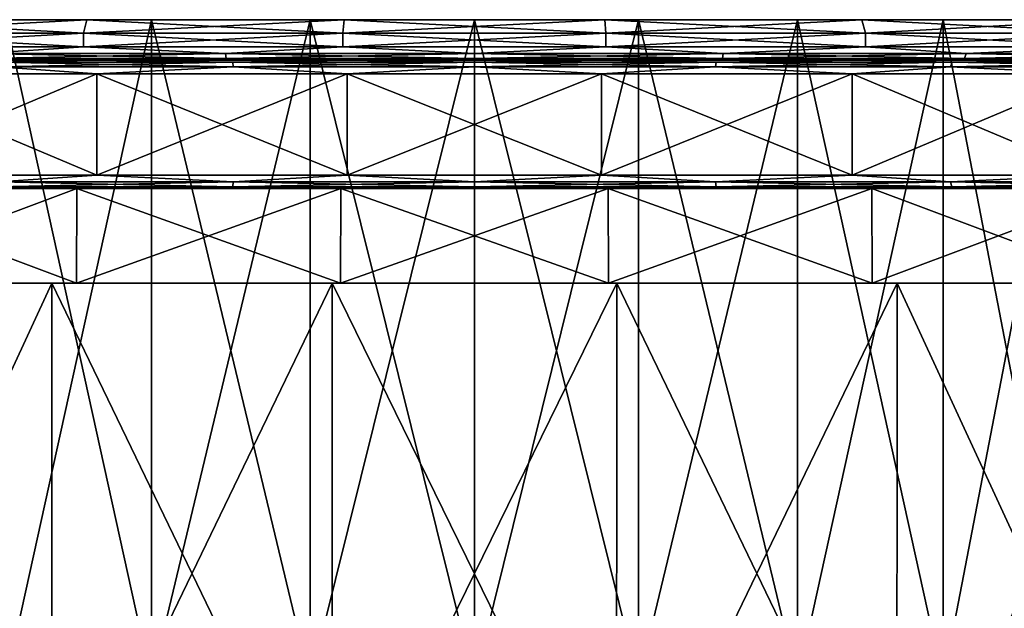
# Model space of a CAD drawing. Units: millimetres. Extents: x -1080 to 86, y -384 to 61.
# Drawn here: x -890 to -875, y 52 to 61 of the extents above; entities that cross this region are included whole.
import ezdxf

# ---------------------------------------------------------------- set-up
doc = ezdxf.new("R2010")
doc.units = ezdxf.units.MM
doc.header["$LTSCALE"] = 65.185185
for name, color, linetype in [('475', 7, 'CONTINUOUS'), ('476', 7, 'CONTINUOUS'), ('477', 7, 'CONTINUOUS'), ('479', 7, 'CONTINUOUS'), ('480', 7, 'CONTINUOUS'), ('481', 7, 'CONTINUOUS'), ('482', 7, 'CONTINUOUS'), ('483', 7, 'CONTINUOUS'), ('484', 7, 'CONTINUOUS'), ('485', 7, 'CONTINUOUS'), ('486', 7, 'CONTINUOUS'), ('487', 7, 'CONTINUOUS'), ('488', 7, 'CONTINUOUS'), ('489', 7, 'CONTINUOUS'), ('490', 7, 'CONTINUOUS'), ('491', 7, 'CONTINUOUS'), ('492', 7, 'CONTINUOUS'), ('493', 7, 'CONTINUOUS'), ('494', 7, 'CONTINUOUS'), ('495', 7, 'CONTINUOUS'), ('496', 7, 'CONTINUOUS'), ('497', 7, 'CONTINUOUS')]:
    doc.layers.add(name, color=color, linetype=linetype)

msp = doc.modelspace()

# ---------------------------------------------------------------- linework, layer by layer
at = {"layer": '475', "linetype": 'Continuous'}
for points in [[(-889.845, 51, -10.391), (-887.687, 51, -11.547), (-889.845, 60.8, -10.391), (-889.845, 51, -10.391)], [(-889.845, 60.8, -10.391), (-887.687, 51, -11.547), (-887.687, 60.8, -11.547), (-889.845, 60.8, -10.391)], [(-887.687, 51, -11.547), (-885.334, 51, -12.26), (-887.687, 60.8, -11.547), (-887.687, 51, -11.547)], [(-887.687, 60.8, -11.547), (-885.334, 51, -12.26), (-885.334, 60.8, -12.26), (-887.687, 60.8, -11.547)], [(-885.334, 51, -12.26), (-882.9, 51, -12.498), (-885.334, 60.8, -12.26), (-885.334, 51, -12.26)], [(-885.334, 60.8, -12.26), (-882.9, 51, -12.498), (-882.9, 60.8, -12.498), (-885.334, 60.8, -12.26)], [(-882.9, 51, -12.498), (-880.466, 51, -12.26), (-882.9, 60.8, -12.498), (-882.9, 51, -12.498)], [(-882.9, 60.8, -12.498), (-880.466, 51, -12.26), (-880.466, 60.8, -12.26), (-882.9, 60.8, -12.498)], [(-880.466, 51, -12.26), (-878.113, 51, -11.547), (-880.466, 60.8, -12.26), (-880.466, 51, -12.26)], [(-880.466, 60.8, -12.26), (-878.113, 51, -11.547), (-878.113, 60.8, -11.547), (-880.466, 60.8, -12.26)], [(-878.113, 51, -11.547), (-875.955, 51, -10.391), (-878.113, 60.8, -11.547), (-878.113, 51, -11.547)], [(-878.113, 60.8, -11.547), (-875.955, 51, -10.391), (-875.955, 60.8, -10.391), (-878.113, 60.8, -11.547)], [(-875.955, 51, -10.391), (-874.065, 51, -8.841), (-875.955, 60.8, -10.391), (-875.955, 51, -10.391)], [(-875.955, 60.8, -10.391), (-874.065, 51, -8.841), (-874.065, 60.8, -8.841), (-875.955, 60.8, -10.391)]]:
    msp.add_3dface(points, dxfattribs=at)
at = {"layer": '476', "linetype": 'Continuous'}
for points in [[(-889.845, 60.8, -10.391), (-887.687, 60.8, -11.547), (-903.479, 60.8, -11.137), (-889.845, 60.8, -10.391)], [(-887.687, 60.8, -11.547), (-885.334, 60.8, -12.26), (-903.479, 60.8, -11.137), (-887.687, 60.8, -11.547)], [(-885.334, 60.8, -12.26), (-882.9, 60.8, -12.498), (-903.479, 60.8, -11.137), (-885.334, 60.8, -12.26)], [(-903.479, 60.8, -11.137), (-882.9, 60.8, -12.498), (-864.434, 60.8, -14.371), (-903.479, 60.8, -11.137)], [(-887.687, 60.8, 11.547), (-889.845, 60.8, 10.391), (-903.479, 60.8, 11.137), (-887.687, 60.8, 11.547)], [(-901.366, 60.8, 14.371), (-887.687, 60.8, 11.547), (-903.479, 60.8, 11.137), (-901.366, 60.8, 14.371)], [(-901.366, 60.8, -14.371), (-903.479, 60.8, -11.137), (-864.434, 60.8, -14.371), (-901.366, 60.8, -14.371)], [(-885.334, 60.8, 12.26), (-887.687, 60.8, 11.547), (-901.366, 60.8, 14.371), (-885.334, 60.8, 12.26)], [(-882.9, 60.8, 12.498), (-885.334, 60.8, 12.26), (-901.366, 60.8, 14.371), (-882.9, 60.8, 12.498)], [(-862.321, 60.8, 11.137), (-882.9, 60.8, 12.498), (-901.366, 60.8, 14.371), (-862.321, 60.8, 11.137)], [(-898.75, 60.8, -17.214), (-901.366, 60.8, -14.371), (-867.05, 60.8, -17.214), (-898.75, 60.8, -17.214)], [(-867.05, 60.8, -17.214), (-901.366, 60.8, -14.371), (-864.434, 60.8, -14.371), (-867.05, 60.8, -17.214)], [(-864.434, 60.8, 14.371), (-862.321, 60.8, 11.137), (-901.366, 60.8, 14.371), (-864.434, 60.8, 14.371)], [(-898.75, 60.8, 17.214), (-864.434, 60.8, 14.371), (-901.366, 60.8, 14.371), (-898.75, 60.8, 17.214)], [(-895.7, 60.8, -19.589), (-898.75, 60.8, -17.214), (-870.1, 60.8, -19.589), (-895.7, 60.8, -19.589)], [(-870.1, 60.8, -19.589), (-898.75, 60.8, -17.214), (-867.05, 60.8, -17.214), (-870.1, 60.8, -19.589)], [(-867.05, 60.8, 17.214), (-864.434, 60.8, 14.371), (-898.75, 60.8, 17.214), (-867.05, 60.8, 17.214)], [(-895.7, 60.8, 19.589), (-867.05, 60.8, 17.214), (-898.75, 60.8, 17.214), (-895.7, 60.8, 19.589)], [(-892.298, 60.8, -21.43), (-895.7, 60.8, -19.589), (-873.502, 60.8, -21.43), (-892.298, 60.8, -21.43)], [(-873.502, 60.8, -21.43), (-895.7, 60.8, -19.589), (-870.1, 60.8, -19.589), (-873.502, 60.8, -21.43)], [(-870.1, 60.8, 19.589), (-867.05, 60.8, 17.214), (-895.7, 60.8, 19.589), (-870.1, 60.8, 19.589)], [(-892.298, 60.8, 21.43), (-870.1, 60.8, 19.589), (-895.7, 60.8, 19.589), (-892.298, 60.8, 21.43)], [(-888.642, 60.8, -22.684), (-892.298, 60.8, -21.43), (-877.158, 60.8, -22.684), (-888.642, 60.8, -22.684)], [(-877.158, 60.8, -22.684), (-892.298, 60.8, -21.43), (-873.502, 60.8, -21.43), (-877.158, 60.8, -22.684)], [(-873.502, 60.8, 21.43), (-870.1, 60.8, 19.589), (-892.298, 60.8, 21.43), (-873.502, 60.8, 21.43)], [(-888.642, 60.8, 22.684), (-873.502, 60.8, 21.43), (-892.298, 60.8, 21.43), (-888.642, 60.8, 22.684)], [(-884.831, 60.8, -23.319), (-888.642, 60.8, -22.684), (-880.969, 60.8, -23.319), (-884.831, 60.8, -23.319)], [(-880.969, 60.8, -23.319), (-888.642, 60.8, -22.684), (-877.158, 60.8, -22.684), (-880.969, 60.8, -23.319)], [(-877.158, 60.8, 22.684), (-873.502, 60.8, 21.43), (-888.642, 60.8, 22.684), (-877.158, 60.8, 22.684)], [(-884.831, 60.8, 23.319), (-877.158, 60.8, 22.684), (-888.642, 60.8, 22.684), (-884.831, 60.8, 23.319)], [(-880.969, 60.8, 23.319), (-877.158, 60.8, 22.684), (-884.831, 60.8, 23.319), (-880.969, 60.8, 23.319)], [(-882.9, 60.8, -12.498), (-880.466, 60.8, -12.26), (-864.434, 60.8, -14.371), (-882.9, 60.8, -12.498)], [(-880.466, 60.8, 12.26), (-882.9, 60.8, 12.498), (-862.321, 60.8, 11.137), (-880.466, 60.8, 12.26)], [(-880.466, 60.8, -12.26), (-878.113, 60.8, -11.547), (-864.434, 60.8, -14.371), (-880.466, 60.8, -12.26)], [(-878.113, 60.8, 11.547), (-880.466, 60.8, 12.26), (-862.321, 60.8, 11.137), (-878.113, 60.8, 11.547)], [(-878.113, 60.8, -11.547), (-875.955, 60.8, -10.391), (-862.321, 60.8, -11.137), (-878.113, 60.8, -11.547)], [(-864.434, 60.8, -14.371), (-878.113, 60.8, -11.547), (-862.321, 60.8, -11.137), (-864.434, 60.8, -14.371)], [(-875.955, 60.8, 10.391), (-878.113, 60.8, 11.547), (-862.321, 60.8, 11.137), (-875.955, 60.8, 10.391)], [(-875.955, 60.8, -10.391), (-874.065, 60.8, -8.841), (-862.321, 60.8, -11.137), (-875.955, 60.8, -10.391)], [(-874.065, 60.8, 8.841), (-875.955, 60.8, 10.391), (-860.769, 60.8, 7.6), (-874.065, 60.8, 8.841)], [(-860.769, 60.8, 7.6), (-875.955, 60.8, 10.391), (-862.321, 60.8, 11.137), (-860.769, 60.8, 7.6)]]:
    msp.add_3dface(points, dxfattribs=at)
at = {"layer": '477', "linetype": 'Continuous'}
for points in [[(-889.16, 48.3, -24.72), (-893.143, 48.3, -23.352), (-889.163, 56.9, -24.718), (-889.16, 48.3, -24.72)], [(-889.163, 56.9, -24.718), (-893.143, 48.3, -23.352), (-893.142, 56.9, -23.351), (-889.163, 56.9, -24.718)], [(-885.009, 56.9, -25.413), (-889.16, 48.3, -24.72), (-889.163, 56.9, -24.718), (-885.009, 56.9, -25.413)], [(-885.006, 48.3, -25.413), (-889.16, 48.3, -24.72), (-885.009, 56.9, -25.413), (-885.006, 48.3, -25.413)], [(-880.791, 56.9, -25.413), (-885.006, 48.3, -25.413), (-885.009, 56.9, -25.413), (-880.791, 56.9, -25.413)], [(-880.794, 48.3, -25.413), (-885.006, 48.3, -25.413), (-880.791, 56.9, -25.413), (-880.794, 48.3, -25.413)], [(-876.64, 48.3, -24.72), (-880.794, 48.3, -25.413), (-876.637, 56.9, -24.718), (-876.64, 48.3, -24.72)], [(-876.637, 56.9, -24.718), (-880.794, 48.3, -25.413), (-880.791, 56.9, -25.413), (-876.637, 56.9, -24.718)], [(-872.657, 48.3, -23.352), (-876.64, 48.3, -24.72), (-872.658, 56.9, -23.351), (-872.657, 48.3, -23.352)], [(-872.658, 56.9, -23.351), (-876.64, 48.3, -24.72), (-876.637, 56.9, -24.718), (-872.658, 56.9, -23.351)]]:
    msp.add_3dface(points, dxfattribs=at)
at = {"layer": '479', "linetype": 'Continuous'}
for points in [[(-887.687, 51, 11.547), (-889.845, 51, 10.391), (-887.687, 60.8, 11.547), (-887.687, 51, 11.547)], [(-889.845, 51, 10.391), (-889.845, 60.8, 10.391), (-887.687, 60.8, 11.547), (-889.845, 51, 10.391)], [(-885.334, 51, 12.26), (-887.687, 51, 11.547), (-885.334, 60.8, 12.26), (-885.334, 51, 12.26)], [(-887.687, 51, 11.547), (-887.687, 60.8, 11.547), (-885.334, 60.8, 12.26), (-887.687, 51, 11.547)], [(-882.9, 51, 12.498), (-885.334, 51, 12.26), (-882.9, 60.8, 12.498), (-882.9, 51, 12.498)], [(-885.334, 51, 12.26), (-885.334, 60.8, 12.26), (-882.9, 60.8, 12.498), (-885.334, 51, 12.26)], [(-880.466, 51, 12.26), (-882.9, 51, 12.498), (-880.466, 60.8, 12.26), (-880.466, 51, 12.26)], [(-882.9, 51, 12.498), (-882.9, 60.8, 12.498), (-880.466, 60.8, 12.26), (-882.9, 51, 12.498)], [(-878.113, 51, 11.547), (-880.466, 51, 12.26), (-878.113, 60.8, 11.547), (-878.113, 51, 11.547)], [(-880.466, 51, 12.26), (-880.466, 60.8, 12.26), (-878.113, 60.8, 11.547), (-880.466, 51, 12.26)], [(-875.955, 51, 10.391), (-878.113, 51, 11.547), (-875.955, 60.8, 10.391), (-875.955, 51, 10.391)], [(-878.113, 51, 11.547), (-878.113, 60.8, 11.547), (-875.955, 60.8, 10.391), (-878.113, 51, 11.547)], [(-874.065, 51, 8.841), (-875.955, 51, 10.391), (-874.065, 60.8, 8.841), (-874.065, 51, 8.841)], [(-875.955, 51, 10.391), (-875.955, 60.8, 10.391), (-874.065, 60.8, 8.841), (-875.955, 51, 10.391)]]:
    msp.add_3dface(points, dxfattribs=at)
at = {"layer": '480', "linetype": 'Continuous'}
for points in [[(-893.143, 48.3, 23.352), (-889.16, 48.3, 24.72), (-893.142, 56.9, 23.351), (-893.143, 48.3, 23.352)], [(-893.142, 56.9, 23.351), (-889.16, 48.3, 24.72), (-889.163, 56.9, 24.718), (-893.142, 56.9, 23.351)], [(-889.16, 48.3, 24.72), (-885.006, 48.3, 25.413), (-889.163, 56.9, 24.718), (-889.16, 48.3, 24.72)], [(-889.163, 56.9, 24.718), (-885.006, 48.3, 25.413), (-885.009, 56.9, 25.413), (-889.163, 56.9, 24.718)], [(-885.006, 48.3, 25.413), (-880.794, 48.3, 25.413), (-885.009, 56.9, 25.413), (-885.006, 48.3, 25.413)], [(-885.009, 56.9, 25.413), (-880.794, 48.3, 25.413), (-880.791, 56.9, 25.413), (-885.009, 56.9, 25.413)], [(-880.794, 48.3, 25.413), (-876.64, 48.3, 24.72), (-880.791, 56.9, 25.413), (-880.794, 48.3, 25.413)], [(-880.791, 56.9, 25.413), (-876.64, 48.3, 24.72), (-876.637, 56.9, 24.718), (-880.791, 56.9, 25.413)], [(-876.64, 48.3, 24.72), (-872.657, 48.3, 23.352), (-876.637, 56.9, 24.718), (-876.64, 48.3, 24.72)], [(-876.637, 56.9, 24.718), (-872.657, 48.3, 23.352), (-872.658, 56.9, 23.351), (-876.637, 56.9, 24.718)]]:
    msp.add_3dface(points, dxfattribs=at)
at = {"layer": '481', "linetype": 'Continuous'}
for points in [[(-888.549, 58.3, 22.295), (-892.138, 58.3, 21.062), (-892.539, 58.3, 21.979), (-888.549, 58.3, 22.295)], [(-888.789, 58.3, 23.266), (-888.549, 58.3, 22.295), (-892.539, 58.3, 21.979), (-888.789, 58.3, 23.266)], [(-888.549, 58.3, -22.295), (-884.802, 58.3, -22.921), (-892.539, 58.3, -21.979), (-888.549, 58.3, -22.295)], [(-892.539, 58.3, -21.979), (-884.802, 58.3, -22.921), (-888.789, 58.3, -23.266), (-892.539, 58.3, -21.979)], [(-892.138, 58.3, -21.062), (-888.549, 58.3, -22.295), (-892.539, 58.3, -21.979), (-892.138, 58.3, -21.062)], [(-884.802, 58.3, 22.921), (-888.549, 58.3, 22.295), (-888.789, 58.3, 23.266), (-884.802, 58.3, 22.921)], [(-880.998, 58.3, 22.921), (-884.802, 58.3, 22.921), (-888.789, 58.3, 23.266), (-880.998, 58.3, 22.921)], [(-877.011, 58.3, 23.266), (-880.998, 58.3, 22.921), (-888.789, 58.3, 23.266), (-877.011, 58.3, 23.266)], [(-888.789, 58.3, -23.266), (-884.802, 58.3, -22.921), (-877.011, 58.3, -23.266), (-888.789, 58.3, -23.266)], [(-884.881, 58.3, -23.917), (-888.789, 58.3, -23.266), (-880.919, 58.3, -23.917), (-884.881, 58.3, -23.917)], [(-880.919, 58.3, -23.917), (-888.789, 58.3, -23.266), (-877.011, 58.3, -23.266), (-880.919, 58.3, -23.917)], [(-884.881, 58.3, 23.917), (-877.011, 58.3, 23.266), (-888.789, 58.3, 23.266), (-884.881, 58.3, 23.917)], [(-880.919, 58.3, 23.917), (-877.011, 58.3, 23.266), (-884.881, 58.3, 23.917), (-880.919, 58.3, 23.917)], [(-884.802, 58.3, -22.921), (-880.998, 58.3, -22.921), (-877.011, 58.3, -23.266), (-884.802, 58.3, -22.921)], [(-877.251, 58.3, 22.295), (-880.998, 58.3, 22.921), (-873.261, 58.3, 21.979), (-877.251, 58.3, 22.295)], [(-873.261, 58.3, 21.979), (-880.998, 58.3, 22.921), (-877.011, 58.3, 23.266), (-873.261, 58.3, 21.979)], [(-880.998, 58.3, -22.921), (-877.251, 58.3, -22.295), (-877.011, 58.3, -23.266), (-880.998, 58.3, -22.921)], [(-873.662, 58.3, 21.062), (-877.251, 58.3, 22.295), (-873.261, 58.3, 21.979), (-873.662, 58.3, 21.062)], [(-877.251, 58.3, -22.295), (-873.662, 58.3, -21.062), (-873.261, 58.3, -21.979), (-877.251, 58.3, -22.295)], [(-877.011, 58.3, -23.266), (-877.251, 58.3, -22.295), (-873.261, 58.3, -21.979), (-877.011, 58.3, -23.266)]]:
    msp.add_3dface(points, dxfattribs=at)
at = {"layer": '482', "linetype": 'Continuous'}
for points in [[(-888.497, 58.5, -22.102), (-889.954, 58.4, -21.71), (-892.059, 58.5, -20.88), (-888.497, 58.5, -22.102)], [(-886.482, 58.327, -22.618), (-889.976, 58.327, -21.779), (-886.471, 58.4, -22.546), (-886.482, 58.327, -22.618)], [(-886.471, 58.4, -22.546), (-889.976, 58.327, -21.779), (-889.954, 58.4, -21.71), (-886.471, 58.4, -22.546)], [(-886.471, 58.4, -22.546), (-889.954, 58.4, -21.71), (-888.497, 58.5, -22.102), (-886.471, 58.4, -22.546)], [(-884.783, 58.5, -22.722), (-886.471, 58.4, -22.546), (-888.497, 58.5, -22.102), (-884.783, 58.5, -22.722)], [(-882.9, 58.327, -22.9), (-886.482, 58.327, -22.618), (-882.9, 58.4, -22.827), (-882.9, 58.327, -22.9)], [(-882.9, 58.4, -22.827), (-886.482, 58.327, -22.618), (-886.471, 58.4, -22.546), (-882.9, 58.4, -22.827)], [(-882.9, 58.4, -22.827), (-886.471, 58.4, -22.546), (-884.783, 58.5, -22.722), (-882.9, 58.4, -22.827)], [(-881.017, 58.5, -22.722), (-882.9, 58.4, -22.827), (-884.783, 58.5, -22.722), (-881.017, 58.5, -22.722)], [(-879.329, 58.4, -22.546), (-882.9, 58.4, -22.827), (-881.017, 58.5, -22.722), (-879.329, 58.4, -22.546)], [(-879.318, 58.327, -22.618), (-882.9, 58.327, -22.9), (-879.329, 58.4, -22.546), (-879.318, 58.327, -22.618)], [(-879.329, 58.4, -22.546), (-882.9, 58.327, -22.9), (-882.9, 58.4, -22.827), (-879.329, 58.4, -22.546)], [(-877.303, 58.5, -22.102), (-879.329, 58.4, -22.546), (-881.017, 58.5, -22.722), (-877.303, 58.5, -22.102)], [(-875.846, 58.4, -21.71), (-879.329, 58.4, -22.546), (-877.303, 58.5, -22.102), (-875.846, 58.4, -21.71)], [(-875.846, 58.4, -21.71), (-879.318, 58.327, -22.618), (-879.329, 58.4, -22.546), (-875.846, 58.4, -21.71)], [(-875.824, 58.327, -21.779), (-879.318, 58.327, -22.618), (-875.846, 58.4, -21.71), (-875.824, 58.327, -21.779)], [(-873.741, 58.5, -20.88), (-875.846, 58.4, -21.71), (-877.303, 58.5, -22.102), (-873.741, 58.5, -20.88)], [(-872.537, 58.4, -20.339), (-875.846, 58.4, -21.71), (-873.741, 58.5, -20.88), (-872.537, 58.4, -20.339)], [(-872.537, 58.4, -20.339), (-875.824, 58.327, -21.779), (-875.846, 58.4, -21.71), (-872.537, 58.4, -20.339)], [(-872.504, 58.327, -20.404), (-875.824, 58.327, -21.779), (-872.537, 58.4, -20.339), (-872.504, 58.327, -20.404)], [(-888.549, 58.3, -22.295), (-892.138, 58.3, -21.062), (-889.976, 58.327, -21.779), (-888.549, 58.3, -22.295)], [(-886.482, 58.327, -22.618), (-888.549, 58.3, -22.295), (-889.976, 58.327, -21.779), (-886.482, 58.327, -22.618)], [(-884.802, 58.3, -22.921), (-888.549, 58.3, -22.295), (-886.482, 58.327, -22.618), (-884.802, 58.3, -22.921)], [(-882.9, 58.327, -22.9), (-884.802, 58.3, -22.921), (-886.482, 58.327, -22.618), (-882.9, 58.327, -22.9)], [(-880.998, 58.3, -22.921), (-884.802, 58.3, -22.921), (-882.9, 58.327, -22.9), (-880.998, 58.3, -22.921)], [(-879.318, 58.327, -22.618), (-880.998, 58.3, -22.921), (-882.9, 58.327, -22.9), (-879.318, 58.327, -22.618)], [(-877.251, 58.3, -22.295), (-880.998, 58.3, -22.921), (-879.318, 58.327, -22.618), (-877.251, 58.3, -22.295)], [(-875.824, 58.327, -21.779), (-877.251, 58.3, -22.295), (-879.318, 58.327, -22.618), (-875.824, 58.327, -21.779)], [(-873.662, 58.3, -21.062), (-877.251, 58.3, -22.295), (-875.824, 58.327, -21.779), (-873.662, 58.3, -21.062)], [(-872.504, 58.327, -20.404), (-873.662, 58.3, -21.062), (-875.824, 58.327, -21.779), (-872.504, 58.327, -20.404)]]:
    msp.add_3dface(points, dxfattribs=at)
at = {"layer": '483', "linetype": 'Continuous'}
for points in [[(-888.497, 58.5, -22.102), (-892.059, 58.5, -20.88), (-888.497, 60, -22.102), (-888.497, 58.5, -22.102)], [(-888.497, 60, -22.102), (-892.059, 58.5, -20.88), (-892.059, 60, -20.88), (-888.497, 60, -22.102)], [(-884.783, 58.5, -22.722), (-888.497, 58.5, -22.102), (-884.783, 60, -22.722), (-884.783, 58.5, -22.722)], [(-884.783, 60, -22.722), (-888.497, 58.5, -22.102), (-888.497, 60, -22.102), (-884.783, 60, -22.722)], [(-881.017, 58.5, -22.722), (-884.783, 58.5, -22.722), (-881.017, 60, -22.722), (-881.017, 58.5, -22.722)], [(-881.017, 60, -22.722), (-884.783, 58.5, -22.722), (-884.783, 60, -22.722), (-881.017, 60, -22.722)], [(-877.303, 58.5, -22.102), (-881.017, 58.5, -22.722), (-877.303, 60, -22.102), (-877.303, 58.5, -22.102)], [(-877.303, 60, -22.102), (-881.017, 58.5, -22.722), (-881.017, 60, -22.722), (-877.303, 60, -22.102)], [(-873.741, 58.5, -20.88), (-877.303, 58.5, -22.102), (-873.741, 60, -20.88), (-873.741, 58.5, -20.88)], [(-873.741, 60, -20.88), (-877.303, 58.5, -22.102), (-877.303, 60, -22.102), (-873.741, 60, -20.88)]]:
    msp.add_3dface(points, dxfattribs=at)
at = {"layer": '484', "linetype": 'Continuous'}
for points in [[(-888.549, 60.2, -22.295), (-889.977, 60.173, -21.779), (-892.138, 60.2, -21.062), (-888.549, 60.2, -22.295)], [(-886.482, 60.173, -22.618), (-889.977, 60.173, -21.779), (-888.549, 60.2, -22.295), (-886.482, 60.173, -22.618)], [(-886.482, 60.173, -22.618), (-889.954, 60.1, -21.71), (-889.977, 60.173, -21.779), (-886.482, 60.173, -22.618)], [(-886.471, 60.1, -22.546), (-889.954, 60.1, -21.71), (-886.482, 60.173, -22.618), (-886.471, 60.1, -22.546)], [(-884.802, 60.2, -22.921), (-886.482, 60.173, -22.618), (-888.549, 60.2, -22.295), (-884.802, 60.2, -22.921)], [(-882.9, 60.173, -22.9), (-886.482, 60.173, -22.618), (-884.802, 60.2, -22.921), (-882.9, 60.173, -22.9)], [(-882.9, 60.173, -22.9), (-886.471, 60.1, -22.546), (-886.482, 60.173, -22.618), (-882.9, 60.173, -22.9)], [(-882.9, 60.1, -22.827), (-886.471, 60.1, -22.546), (-882.9, 60.173, -22.9), (-882.9, 60.1, -22.827)], [(-880.998, 60.2, -22.921), (-882.9, 60.173, -22.9), (-884.802, 60.2, -22.921), (-880.998, 60.2, -22.921)], [(-879.318, 60.173, -22.618), (-882.9, 60.173, -22.9), (-880.998, 60.2, -22.921), (-879.318, 60.173, -22.618)], [(-879.329, 60.1, -22.546), (-882.9, 60.1, -22.827), (-879.318, 60.173, -22.618), (-879.329, 60.1, -22.546)], [(-879.318, 60.173, -22.618), (-882.9, 60.1, -22.827), (-882.9, 60.173, -22.9), (-879.318, 60.173, -22.618)], [(-877.251, 60.2, -22.295), (-879.318, 60.173, -22.618), (-880.998, 60.2, -22.921), (-877.251, 60.2, -22.295)], [(-875.846, 60.1, -21.71), (-879.329, 60.1, -22.546), (-875.823, 60.173, -21.779), (-875.846, 60.1, -21.71)], [(-875.823, 60.173, -21.779), (-879.329, 60.1, -22.546), (-879.318, 60.173, -22.618), (-875.823, 60.173, -21.779)], [(-875.823, 60.173, -21.779), (-879.318, 60.173, -22.618), (-877.251, 60.2, -22.295), (-875.823, 60.173, -21.779)], [(-873.662, 60.2, -21.062), (-875.823, 60.173, -21.779), (-877.251, 60.2, -22.295), (-873.662, 60.2, -21.062)], [(-872.537, 60.1, -20.339), (-875.846, 60.1, -21.71), (-872.504, 60.173, -20.404), (-872.537, 60.1, -20.339)], [(-872.504, 60.173, -20.404), (-875.846, 60.1, -21.71), (-875.823, 60.173, -21.779), (-872.504, 60.173, -20.404)], [(-872.504, 60.173, -20.404), (-875.823, 60.173, -21.779), (-873.662, 60.2, -21.062), (-872.504, 60.173, -20.404)], [(-888.497, 60, -22.102), (-892.059, 60, -20.88), (-889.954, 60.1, -21.71), (-888.497, 60, -22.102)], [(-886.471, 60.1, -22.546), (-888.497, 60, -22.102), (-889.954, 60.1, -21.71), (-886.471, 60.1, -22.546)], [(-884.783, 60, -22.722), (-888.497, 60, -22.102), (-886.471, 60.1, -22.546), (-884.783, 60, -22.722)], [(-882.9, 60.1, -22.827), (-884.783, 60, -22.722), (-886.471, 60.1, -22.546), (-882.9, 60.1, -22.827)], [(-881.017, 60, -22.722), (-884.783, 60, -22.722), (-882.9, 60.1, -22.827), (-881.017, 60, -22.722)], [(-879.329, 60.1, -22.546), (-881.017, 60, -22.722), (-882.9, 60.1, -22.827), (-879.329, 60.1, -22.546)], [(-877.303, 60, -22.102), (-881.017, 60, -22.722), (-879.329, 60.1, -22.546), (-877.303, 60, -22.102)], [(-875.846, 60.1, -21.71), (-877.303, 60, -22.102), (-879.329, 60.1, -22.546), (-875.846, 60.1, -21.71)], [(-873.741, 60, -20.88), (-877.303, 60, -22.102), (-875.846, 60.1, -21.71), (-873.741, 60, -20.88)], [(-872.537, 60.1, -20.339), (-873.741, 60, -20.88), (-875.846, 60.1, -21.71), (-872.537, 60.1, -20.339)]]:
    msp.add_3dface(points, dxfattribs=at)
at = {"layer": '485', "linetype": 'Continuous'}
for points in [[(-888.549, 60.2, -22.295), (-892.138, 60.2, -21.062), (-892.299, 60.2, -21.428), (-888.549, 60.2, -22.295)], [(-888.647, 60.2, -22.683), (-888.549, 60.2, -22.295), (-892.299, 60.2, -21.428), (-888.647, 60.2, -22.683)], [(-892.138, 60.2, 21.062), (-888.549, 60.2, 22.295), (-892.299, 60.2, 21.428), (-892.138, 60.2, 21.062)], [(-892.299, 60.2, 21.428), (-888.549, 60.2, 22.295), (-888.647, 60.2, 22.683), (-892.299, 60.2, 21.428)], [(-884.802, 60.2, -22.921), (-888.549, 60.2, -22.295), (-888.647, 60.2, -22.683), (-884.802, 60.2, -22.921)], [(-884.835, 60.2, -23.32), (-884.802, 60.2, -22.921), (-888.647, 60.2, -22.683), (-884.835, 60.2, -23.32)], [(-888.549, 60.2, 22.295), (-884.802, 60.2, 22.921), (-888.647, 60.2, 22.683), (-888.549, 60.2, 22.295)], [(-888.647, 60.2, 22.683), (-884.802, 60.2, 22.921), (-880.965, 60.2, 23.32), (-888.647, 60.2, 22.683)], [(-884.835, 60.2, 23.32), (-888.647, 60.2, 22.683), (-880.965, 60.2, 23.32), (-884.835, 60.2, 23.32)], [(-880.998, 60.2, -22.921), (-884.802, 60.2, -22.921), (-884.835, 60.2, -23.32), (-880.998, 60.2, -22.921)], [(-877.153, 60.2, -22.683), (-880.998, 60.2, -22.921), (-884.835, 60.2, -23.32), (-877.153, 60.2, -22.683)], [(-880.965, 60.2, -23.32), (-877.153, 60.2, -22.683), (-884.835, 60.2, -23.32), (-880.965, 60.2, -23.32)], [(-884.802, 60.2, 22.921), (-880.998, 60.2, 22.921), (-880.965, 60.2, 23.32), (-884.802, 60.2, 22.921)], [(-877.251, 60.2, -22.295), (-880.998, 60.2, -22.921), (-877.153, 60.2, -22.683), (-877.251, 60.2, -22.295)], [(-880.998, 60.2, 22.921), (-877.251, 60.2, 22.295), (-877.153, 60.2, 22.683), (-880.998, 60.2, 22.921)], [(-880.965, 60.2, 23.32), (-880.998, 60.2, 22.921), (-877.153, 60.2, 22.683), (-880.965, 60.2, 23.32)], [(-873.662, 60.2, -21.062), (-877.251, 60.2, -22.295), (-873.501, 60.2, -21.428), (-873.662, 60.2, -21.062)], [(-873.501, 60.2, -21.428), (-877.251, 60.2, -22.295), (-877.153, 60.2, -22.683), (-873.501, 60.2, -21.428)], [(-877.251, 60.2, 22.295), (-873.662, 60.2, 21.062), (-873.501, 60.2, 21.428), (-877.251, 60.2, 22.295)], [(-877.153, 60.2, 22.683), (-877.251, 60.2, 22.295), (-873.501, 60.2, 21.428), (-877.153, 60.2, 22.683)]]:
    msp.add_3dface(points, dxfattribs=at)
at = {"layer": '486', "linetype": 'Continuous'}
for points in [[(-888.693, 60.4, -22.878), (-890.185, 60.3, -22.419), (-892.38, 60.4, -21.612), (-888.693, 60.4, -22.878)], [(-886.588, 60.3, -23.283), (-890.185, 60.3, -22.419), (-888.693, 60.4, -22.878), (-886.588, 60.3, -23.283)], [(-886.588, 60.3, -23.283), (-890.162, 60.227, -22.35), (-890.185, 60.3, -22.419), (-886.588, 60.3, -23.283)], [(-886.576, 60.227, -23.211), (-890.162, 60.227, -22.35), (-886.588, 60.3, -23.283), (-886.576, 60.227, -23.211)], [(-884.849, 60.4, -23.519), (-886.588, 60.3, -23.283), (-888.693, 60.4, -22.878), (-884.849, 60.4, -23.519)], [(-882.9, 60.3, -23.573), (-886.588, 60.3, -23.283), (-884.849, 60.4, -23.519), (-882.9, 60.3, -23.573)], [(-882.9, 60.3, -23.573), (-886.576, 60.227, -23.211), (-886.588, 60.3, -23.283), (-882.9, 60.3, -23.573)], [(-882.9, 60.227, -23.5), (-886.576, 60.227, -23.211), (-882.9, 60.3, -23.573), (-882.9, 60.227, -23.5)], [(-880.951, 60.4, -23.519), (-882.9, 60.3, -23.573), (-884.849, 60.4, -23.519), (-880.951, 60.4, -23.519)], [(-879.212, 60.3, -23.283), (-882.9, 60.3, -23.573), (-880.951, 60.4, -23.519), (-879.212, 60.3, -23.283)], [(-879.224, 60.227, -23.211), (-882.9, 60.227, -23.5), (-879.212, 60.3, -23.283), (-879.224, 60.227, -23.211)], [(-879.212, 60.3, -23.283), (-882.9, 60.227, -23.5), (-882.9, 60.3, -23.573), (-879.212, 60.3, -23.283)], [(-877.107, 60.4, -22.878), (-879.212, 60.3, -23.283), (-880.951, 60.4, -23.519), (-877.107, 60.4, -22.878)], [(-875.638, 60.227, -22.35), (-879.224, 60.227, -23.211), (-875.615, 60.3, -22.419), (-875.638, 60.227, -22.35)], [(-875.615, 60.3, -22.419), (-879.224, 60.227, -23.211), (-879.212, 60.3, -23.283), (-875.615, 60.3, -22.419)], [(-875.615, 60.3, -22.419), (-879.212, 60.3, -23.283), (-877.107, 60.4, -22.878), (-875.615, 60.3, -22.419)], [(-873.42, 60.4, -21.612), (-875.615, 60.3, -22.419), (-877.107, 60.4, -22.878), (-873.42, 60.4, -21.612)], [(-872.231, 60.227, -20.939), (-875.638, 60.227, -22.35), (-872.198, 60.3, -21.004), (-872.231, 60.227, -20.939)], [(-872.198, 60.3, -21.004), (-875.638, 60.227, -22.35), (-875.615, 60.3, -22.419), (-872.198, 60.3, -21.004)], [(-872.198, 60.3, -21.004), (-875.615, 60.3, -22.419), (-873.42, 60.4, -21.612), (-872.198, 60.3, -21.004)], [(-888.647, 60.2, -22.683), (-892.299, 60.2, -21.428), (-890.162, 60.227, -22.35), (-888.647, 60.2, -22.683)], [(-886.576, 60.227, -23.211), (-888.647, 60.2, -22.683), (-890.162, 60.227, -22.35), (-886.576, 60.227, -23.211)], [(-884.835, 60.2, -23.32), (-888.647, 60.2, -22.683), (-886.576, 60.227, -23.211), (-884.835, 60.2, -23.32)], [(-882.9, 60.227, -23.5), (-884.835, 60.2, -23.32), (-886.576, 60.227, -23.211), (-882.9, 60.227, -23.5)], [(-880.965, 60.2, -23.32), (-884.835, 60.2, -23.32), (-882.9, 60.227, -23.5), (-880.965, 60.2, -23.32)], [(-879.224, 60.227, -23.211), (-880.965, 60.2, -23.32), (-882.9, 60.227, -23.5), (-879.224, 60.227, -23.211)], [(-877.153, 60.2, -22.683), (-880.965, 60.2, -23.32), (-879.224, 60.227, -23.211), (-877.153, 60.2, -22.683)], [(-875.638, 60.227, -22.35), (-877.153, 60.2, -22.683), (-879.224, 60.227, -23.211), (-875.638, 60.227, -22.35)], [(-873.501, 60.2, -21.428), (-877.153, 60.2, -22.683), (-875.638, 60.227, -22.35), (-873.501, 60.2, -21.428)], [(-872.231, 60.227, -20.939), (-873.501, 60.2, -21.428), (-875.638, 60.227, -22.35), (-872.231, 60.227, -20.939)]]:
    msp.add_3dface(points, dxfattribs=at)
at = {"layer": '487', "linetype": 'Continuous'}
for points in [[(-888.693, 60.4, -22.878), (-892.38, 60.4, -21.612), (-888.693, 60.6, -22.878), (-888.693, 60.4, -22.878)], [(-888.693, 60.6, -22.878), (-892.38, 60.4, -21.612), (-892.38, 60.6, -21.612), (-888.693, 60.6, -22.878)], [(-884.849, 60.4, -23.519), (-888.693, 60.4, -22.878), (-884.849, 60.6, -23.519), (-884.849, 60.4, -23.519)], [(-884.849, 60.6, -23.519), (-888.693, 60.4, -22.878), (-888.693, 60.6, -22.878), (-884.849, 60.6, -23.519)], [(-880.951, 60.4, -23.519), (-884.849, 60.4, -23.519), (-880.951, 60.6, -23.519), (-880.951, 60.4, -23.519)], [(-880.951, 60.6, -23.519), (-884.849, 60.4, -23.519), (-884.849, 60.6, -23.519), (-880.951, 60.6, -23.519)], [(-877.107, 60.4, -22.878), (-880.951, 60.4, -23.519), (-877.107, 60.6, -22.878), (-877.107, 60.4, -22.878)], [(-877.107, 60.6, -22.878), (-880.951, 60.4, -23.519), (-880.951, 60.6, -23.519), (-877.107, 60.6, -22.878)], [(-873.42, 60.4, -21.612), (-877.107, 60.4, -22.878), (-873.42, 60.6, -21.612), (-873.42, 60.4, -21.612)], [(-873.42, 60.6, -21.612), (-877.107, 60.4, -22.878), (-877.107, 60.6, -22.878), (-873.42, 60.6, -21.612)]]:
    msp.add_3dface(points, dxfattribs=at)
at = {"layer": '488', "linetype": 'Continuous'}
for points in [[(-892.298, 60.8, -21.43), (-888.642, 60.8, -22.684), (-892.38, 60.6, -21.612), (-892.298, 60.8, -21.43)], [(-888.642, 60.8, -22.684), (-888.693, 60.6, -22.878), (-892.38, 60.6, -21.612), (-888.642, 60.8, -22.684)], [(-888.642, 60.8, -22.684), (-884.831, 60.8, -23.319), (-888.693, 60.6, -22.878), (-888.642, 60.8, -22.684)], [(-884.831, 60.8, -23.319), (-884.849, 60.6, -23.519), (-888.693, 60.6, -22.878), (-884.831, 60.8, -23.319)], [(-884.831, 60.8, -23.319), (-880.969, 60.8, -23.319), (-884.849, 60.6, -23.519), (-884.831, 60.8, -23.319)], [(-880.969, 60.8, -23.319), (-880.951, 60.6, -23.519), (-884.849, 60.6, -23.519), (-880.969, 60.8, -23.319)], [(-880.969, 60.8, -23.319), (-877.158, 60.8, -22.684), (-880.951, 60.6, -23.519), (-880.969, 60.8, -23.319)], [(-877.158, 60.8, -22.684), (-877.107, 60.6, -22.878), (-880.951, 60.6, -23.519), (-877.158, 60.8, -22.684)], [(-877.158, 60.8, -22.684), (-873.502, 60.8, -21.43), (-877.107, 60.6, -22.878), (-877.158, 60.8, -22.684)], [(-873.502, 60.8, -21.43), (-873.42, 60.6, -21.612), (-877.107, 60.6, -22.878), (-873.502, 60.8, -21.43)]]:
    msp.add_3dface(points, dxfattribs=at)
at = {"layer": '489', "linetype": 'Continuous'}
for points in [[(-892.059, 58.5, 20.88), (-889.954, 58.4, 21.71), (-888.497, 58.5, 22.102), (-892.059, 58.5, 20.88)], [(-889.976, 58.327, 21.779), (-886.482, 58.327, 22.618), (-889.954, 58.4, 21.71), (-889.976, 58.327, 21.779)], [(-889.954, 58.4, 21.71), (-886.471, 58.4, 22.546), (-888.497, 58.5, 22.102), (-889.954, 58.4, 21.71)], [(-889.954, 58.4, 21.71), (-886.482, 58.327, 22.618), (-886.471, 58.4, 22.546), (-889.954, 58.4, 21.71)], [(-888.497, 58.5, 22.102), (-886.471, 58.4, 22.546), (-884.783, 58.5, 22.722), (-888.497, 58.5, 22.102)], [(-886.482, 58.327, 22.618), (-882.9, 58.327, 22.9), (-886.471, 58.4, 22.546), (-886.482, 58.327, 22.618)], [(-886.471, 58.4, 22.546), (-882.9, 58.4, 22.827), (-884.783, 58.5, 22.722), (-886.471, 58.4, 22.546)], [(-886.471, 58.4, 22.546), (-882.9, 58.327, 22.9), (-882.9, 58.4, 22.827), (-886.471, 58.4, 22.546)], [(-884.783, 58.5, 22.722), (-882.9, 58.4, 22.827), (-881.017, 58.5, 22.722), (-884.783, 58.5, 22.722)], [(-882.9, 58.4, 22.827), (-879.329, 58.4, 22.546), (-881.017, 58.5, 22.722), (-882.9, 58.4, 22.827)], [(-882.9, 58.327, 22.9), (-879.318, 58.327, 22.618), (-882.9, 58.4, 22.827), (-882.9, 58.327, 22.9)], [(-882.9, 58.4, 22.827), (-879.318, 58.327, 22.618), (-879.329, 58.4, 22.546), (-882.9, 58.4, 22.827)], [(-881.017, 58.5, 22.722), (-879.329, 58.4, 22.546), (-877.303, 58.5, 22.102), (-881.017, 58.5, 22.722)], [(-879.329, 58.4, 22.546), (-875.846, 58.4, 21.71), (-877.303, 58.5, 22.102), (-879.329, 58.4, 22.546)], [(-879.318, 58.327, 22.618), (-875.824, 58.327, 21.779), (-879.329, 58.4, 22.546), (-879.318, 58.327, 22.618)], [(-879.329, 58.4, 22.546), (-875.824, 58.327, 21.779), (-875.846, 58.4, 21.71), (-879.329, 58.4, 22.546)], [(-877.303, 58.5, 22.102), (-875.846, 58.4, 21.71), (-873.741, 58.5, 20.88), (-877.303, 58.5, 22.102)], [(-875.846, 58.4, 21.71), (-872.537, 58.4, 20.339), (-873.741, 58.5, 20.88), (-875.846, 58.4, 21.71)], [(-875.824, 58.327, 21.779), (-872.504, 58.327, 20.404), (-875.846, 58.4, 21.71), (-875.824, 58.327, 21.779)], [(-875.846, 58.4, 21.71), (-872.504, 58.327, 20.404), (-872.537, 58.4, 20.339), (-875.846, 58.4, 21.71)], [(-892.138, 58.3, 21.062), (-888.549, 58.3, 22.295), (-889.976, 58.327, 21.779), (-892.138, 58.3, 21.062)], [(-889.976, 58.327, 21.779), (-888.549, 58.3, 22.295), (-886.482, 58.327, 22.618), (-889.976, 58.327, 21.779)], [(-888.549, 58.3, 22.295), (-884.802, 58.3, 22.921), (-886.482, 58.327, 22.618), (-888.549, 58.3, 22.295)], [(-886.482, 58.327, 22.618), (-884.802, 58.3, 22.921), (-882.9, 58.327, 22.9), (-886.482, 58.327, 22.618)], [(-884.802, 58.3, 22.921), (-880.998, 58.3, 22.921), (-882.9, 58.327, 22.9), (-884.802, 58.3, 22.921)], [(-882.9, 58.327, 22.9), (-880.998, 58.3, 22.921), (-879.318, 58.327, 22.618), (-882.9, 58.327, 22.9)], [(-880.998, 58.3, 22.921), (-877.251, 58.3, 22.295), (-879.318, 58.327, 22.618), (-880.998, 58.3, 22.921)], [(-879.318, 58.327, 22.618), (-877.251, 58.3, 22.295), (-875.824, 58.327, 21.779), (-879.318, 58.327, 22.618)], [(-877.251, 58.3, 22.295), (-873.662, 58.3, 21.062), (-875.824, 58.327, 21.779), (-877.251, 58.3, 22.295)], [(-875.824, 58.327, 21.779), (-873.662, 58.3, 21.062), (-872.504, 58.327, 20.404), (-875.824, 58.327, 21.779)]]:
    msp.add_3dface(points, dxfattribs=at)
at = {"layer": '490', "linetype": 'Continuous'}
for points in [[(-892.059, 58.5, 20.88), (-888.497, 58.5, 22.102), (-892.059, 60, 20.88), (-892.059, 58.5, 20.88)], [(-892.059, 60, 20.88), (-888.497, 58.5, 22.102), (-888.497, 60, 22.102), (-892.059, 60, 20.88)], [(-888.497, 58.5, 22.102), (-884.783, 58.5, 22.722), (-888.497, 60, 22.102), (-888.497, 58.5, 22.102)], [(-888.497, 60, 22.102), (-884.783, 58.5, 22.722), (-884.783, 60, 22.722), (-888.497, 60, 22.102)], [(-884.783, 58.5, 22.722), (-881.017, 58.5, 22.722), (-884.783, 60, 22.722), (-884.783, 58.5, 22.722)], [(-884.783, 60, 22.722), (-881.017, 58.5, 22.722), (-881.017, 60, 22.722), (-884.783, 60, 22.722)], [(-881.017, 58.5, 22.722), (-877.303, 58.5, 22.102), (-881.017, 60, 22.722), (-881.017, 58.5, 22.722)], [(-881.017, 60, 22.722), (-877.303, 58.5, 22.102), (-877.303, 60, 22.102), (-881.017, 60, 22.722)], [(-877.303, 58.5, 22.102), (-873.741, 58.5, 20.88), (-877.303, 60, 22.102), (-877.303, 58.5, 22.102)], [(-877.303, 60, 22.102), (-873.741, 58.5, 20.88), (-873.741, 60, 20.88), (-877.303, 60, 22.102)]]:
    msp.add_3dface(points, dxfattribs=at)
at = {"layer": '491', "linetype": 'Continuous'}
for points in [[(-888.549, 60.2, 22.295), (-892.138, 60.2, 21.062), (-889.977, 60.173, 21.779), (-888.549, 60.2, 22.295)], [(-888.549, 60.2, 22.295), (-889.977, 60.173, 21.779), (-886.482, 60.173, 22.618), (-888.549, 60.2, 22.295)], [(-889.954, 60.1, 21.71), (-886.471, 60.1, 22.546), (-889.977, 60.173, 21.779), (-889.954, 60.1, 21.71)], [(-889.977, 60.173, 21.779), (-886.471, 60.1, 22.546), (-886.482, 60.173, 22.618), (-889.977, 60.173, 21.779)], [(-884.802, 60.2, 22.921), (-888.549, 60.2, 22.295), (-886.482, 60.173, 22.618), (-884.802, 60.2, 22.921)], [(-884.802, 60.2, 22.921), (-886.482, 60.173, 22.618), (-882.9, 60.173, 22.9), (-884.802, 60.2, 22.921)], [(-886.471, 60.1, 22.546), (-882.9, 60.1, 22.827), (-886.482, 60.173, 22.618), (-886.471, 60.1, 22.546)], [(-886.482, 60.173, 22.618), (-882.9, 60.1, 22.827), (-882.9, 60.173, 22.9), (-886.482, 60.173, 22.618)], [(-880.998, 60.2, 22.921), (-884.802, 60.2, 22.921), (-882.9, 60.173, 22.9), (-880.998, 60.2, 22.921)], [(-880.998, 60.2, 22.921), (-882.9, 60.173, 22.9), (-879.318, 60.173, 22.618), (-880.998, 60.2, 22.921)], [(-882.9, 60.1, 22.827), (-879.329, 60.1, 22.546), (-882.9, 60.173, 22.9), (-882.9, 60.1, 22.827)], [(-882.9, 60.173, 22.9), (-879.329, 60.1, 22.546), (-879.318, 60.173, 22.618), (-882.9, 60.173, 22.9)], [(-877.251, 60.2, 22.295), (-880.998, 60.2, 22.921), (-879.318, 60.173, 22.618), (-877.251, 60.2, 22.295)], [(-879.329, 60.1, 22.546), (-875.846, 60.1, 21.71), (-879.318, 60.173, 22.618), (-879.329, 60.1, 22.546)], [(-877.251, 60.2, 22.295), (-879.318, 60.173, 22.618), (-875.823, 60.173, 21.779), (-877.251, 60.2, 22.295)], [(-879.318, 60.173, 22.618), (-875.846, 60.1, 21.71), (-875.823, 60.173, 21.779), (-879.318, 60.173, 22.618)], [(-873.662, 60.2, 21.062), (-877.251, 60.2, 22.295), (-875.823, 60.173, 21.779), (-873.662, 60.2, 21.062)], [(-875.846, 60.1, 21.71), (-872.537, 60.1, 20.339), (-875.823, 60.173, 21.779), (-875.846, 60.1, 21.71)], [(-873.662, 60.2, 21.062), (-875.823, 60.173, 21.779), (-872.504, 60.173, 20.404), (-873.662, 60.2, 21.062)], [(-875.823, 60.173, 21.779), (-872.537, 60.1, 20.339), (-872.504, 60.173, 20.404), (-875.823, 60.173, 21.779)], [(-892.059, 60, 20.88), (-888.497, 60, 22.102), (-889.954, 60.1, 21.71), (-892.059, 60, 20.88)], [(-889.954, 60.1, 21.71), (-888.497, 60, 22.102), (-886.471, 60.1, 22.546), (-889.954, 60.1, 21.71)], [(-888.497, 60, 22.102), (-884.783, 60, 22.722), (-886.471, 60.1, 22.546), (-888.497, 60, 22.102)], [(-886.471, 60.1, 22.546), (-884.783, 60, 22.722), (-882.9, 60.1, 22.827), (-886.471, 60.1, 22.546)], [(-884.783, 60, 22.722), (-881.017, 60, 22.722), (-882.9, 60.1, 22.827), (-884.783, 60, 22.722)], [(-882.9, 60.1, 22.827), (-881.017, 60, 22.722), (-879.329, 60.1, 22.546), (-882.9, 60.1, 22.827)], [(-881.017, 60, 22.722), (-877.303, 60, 22.102), (-879.329, 60.1, 22.546), (-881.017, 60, 22.722)], [(-879.329, 60.1, 22.546), (-877.303, 60, 22.102), (-875.846, 60.1, 21.71), (-879.329, 60.1, 22.546)], [(-877.303, 60, 22.102), (-873.741, 60, 20.88), (-875.846, 60.1, 21.71), (-877.303, 60, 22.102)], [(-875.846, 60.1, 21.71), (-873.741, 60, 20.88), (-872.537, 60.1, 20.339), (-875.846, 60.1, 21.71)]]:
    msp.add_3dface(points, dxfattribs=at)
at = {"layer": '492', "linetype": 'Continuous'}
for points in [[(-892.38, 60.4, 21.612), (-890.185, 60.3, 22.419), (-888.693, 60.4, 22.878), (-892.38, 60.4, 21.612)], [(-890.185, 60.3, 22.419), (-886.588, 60.3, 23.283), (-888.693, 60.4, 22.878), (-890.185, 60.3, 22.419)], [(-890.162, 60.227, 22.35), (-886.576, 60.227, 23.211), (-890.185, 60.3, 22.419), (-890.162, 60.227, 22.35)], [(-890.185, 60.3, 22.419), (-886.576, 60.227, 23.211), (-886.588, 60.3, 23.283), (-890.185, 60.3, 22.419)], [(-888.693, 60.4, 22.878), (-886.588, 60.3, 23.283), (-884.849, 60.4, 23.519), (-888.693, 60.4, 22.878)], [(-886.588, 60.3, 23.283), (-882.9, 60.3, 23.573), (-884.849, 60.4, 23.519), (-886.588, 60.3, 23.283)], [(-886.576, 60.227, 23.211), (-882.9, 60.227, 23.5), (-886.588, 60.3, 23.283), (-886.576, 60.227, 23.211)], [(-886.588, 60.3, 23.283), (-882.9, 60.227, 23.5), (-882.9, 60.3, 23.573), (-886.588, 60.3, 23.283)], [(-884.849, 60.4, 23.519), (-882.9, 60.3, 23.573), (-880.951, 60.4, 23.519), (-884.849, 60.4, 23.519)], [(-882.9, 60.3, 23.573), (-879.212, 60.3, 23.283), (-880.951, 60.4, 23.519), (-882.9, 60.3, 23.573)], [(-882.9, 60.227, 23.5), (-879.224, 60.227, 23.211), (-882.9, 60.3, 23.573), (-882.9, 60.227, 23.5)], [(-882.9, 60.3, 23.573), (-879.224, 60.227, 23.211), (-879.212, 60.3, 23.283), (-882.9, 60.3, 23.573)], [(-880.951, 60.4, 23.519), (-879.212, 60.3, 23.283), (-877.107, 60.4, 22.878), (-880.951, 60.4, 23.519)], [(-879.224, 60.227, 23.211), (-875.638, 60.227, 22.35), (-879.212, 60.3, 23.283), (-879.224, 60.227, 23.211)], [(-879.212, 60.3, 23.283), (-875.615, 60.3, 22.419), (-877.107, 60.4, 22.878), (-879.212, 60.3, 23.283)], [(-879.212, 60.3, 23.283), (-875.638, 60.227, 22.35), (-875.615, 60.3, 22.419), (-879.212, 60.3, 23.283)], [(-877.107, 60.4, 22.878), (-875.615, 60.3, 22.419), (-873.42, 60.4, 21.612), (-877.107, 60.4, 22.878)], [(-875.638, 60.227, 22.35), (-872.231, 60.227, 20.939), (-875.615, 60.3, 22.419), (-875.638, 60.227, 22.35)], [(-875.615, 60.3, 22.419), (-872.198, 60.3, 21.004), (-873.42, 60.4, 21.612), (-875.615, 60.3, 22.419)], [(-875.615, 60.3, 22.419), (-872.231, 60.227, 20.939), (-872.198, 60.3, 21.004), (-875.615, 60.3, 22.419)], [(-892.299, 60.2, 21.428), (-888.647, 60.2, 22.683), (-890.162, 60.227, 22.35), (-892.299, 60.2, 21.428)], [(-890.162, 60.227, 22.35), (-888.647, 60.2, 22.683), (-886.576, 60.227, 23.211), (-890.162, 60.227, 22.35)], [(-888.647, 60.2, 22.683), (-884.835, 60.2, 23.32), (-886.576, 60.227, 23.211), (-888.647, 60.2, 22.683)], [(-886.576, 60.227, 23.211), (-884.835, 60.2, 23.32), (-882.9, 60.227, 23.5), (-886.576, 60.227, 23.211)], [(-884.835, 60.2, 23.32), (-880.965, 60.2, 23.32), (-882.9, 60.227, 23.5), (-884.835, 60.2, 23.32)], [(-882.9, 60.227, 23.5), (-880.965, 60.2, 23.32), (-879.224, 60.227, 23.211), (-882.9, 60.227, 23.5)], [(-880.965, 60.2, 23.32), (-877.153, 60.2, 22.683), (-879.224, 60.227, 23.211), (-880.965, 60.2, 23.32)], [(-879.224, 60.227, 23.211), (-877.153, 60.2, 22.683), (-875.638, 60.227, 22.35), (-879.224, 60.227, 23.211)], [(-877.153, 60.2, 22.683), (-873.501, 60.2, 21.428), (-875.638, 60.227, 22.35), (-877.153, 60.2, 22.683)], [(-875.638, 60.227, 22.35), (-873.501, 60.2, 21.428), (-872.231, 60.227, 20.939), (-875.638, 60.227, 22.35)]]:
    msp.add_3dface(points, dxfattribs=at)
at = {"layer": '493', "linetype": 'Continuous'}
for points in [[(-892.38, 60.4, 21.612), (-888.693, 60.4, 22.878), (-892.38, 60.6, 21.612), (-892.38, 60.4, 21.612)], [(-892.38, 60.6, 21.612), (-888.693, 60.4, 22.878), (-888.693, 60.6, 22.878), (-892.38, 60.6, 21.612)], [(-888.693, 60.4, 22.878), (-884.849, 60.4, 23.519), (-888.693, 60.6, 22.878), (-888.693, 60.4, 22.878)], [(-888.693, 60.6, 22.878), (-884.849, 60.4, 23.519), (-884.849, 60.6, 23.519), (-888.693, 60.6, 22.878)], [(-884.849, 60.4, 23.519), (-880.951, 60.4, 23.519), (-884.849, 60.6, 23.519), (-884.849, 60.4, 23.519)], [(-884.849, 60.6, 23.519), (-880.951, 60.4, 23.519), (-880.951, 60.6, 23.519), (-884.849, 60.6, 23.519)], [(-880.951, 60.4, 23.519), (-877.107, 60.4, 22.878), (-880.951, 60.6, 23.519), (-880.951, 60.4, 23.519)], [(-880.951, 60.6, 23.519), (-877.107, 60.4, 22.878), (-877.107, 60.6, 22.878), (-880.951, 60.6, 23.519)], [(-877.107, 60.4, 22.878), (-873.42, 60.4, 21.612), (-877.107, 60.6, 22.878), (-877.107, 60.4, 22.878)], [(-877.107, 60.6, 22.878), (-873.42, 60.4, 21.612), (-873.42, 60.6, 21.612), (-877.107, 60.6, 22.878)]]:
    msp.add_3dface(points, dxfattribs=at)
at = {"layer": '494', "linetype": 'Continuous'}
for points in [[(-892.298, 60.8, 21.43), (-892.38, 60.6, 21.612), (-888.693, 60.6, 22.878), (-892.298, 60.8, 21.43)], [(-888.642, 60.8, 22.684), (-892.298, 60.8, 21.43), (-888.693, 60.6, 22.878), (-888.642, 60.8, 22.684)], [(-888.642, 60.8, 22.684), (-888.693, 60.6, 22.878), (-884.849, 60.6, 23.519), (-888.642, 60.8, 22.684)], [(-884.831, 60.8, 23.319), (-888.642, 60.8, 22.684), (-884.849, 60.6, 23.519), (-884.831, 60.8, 23.319)], [(-884.831, 60.8, 23.319), (-884.849, 60.6, 23.519), (-880.951, 60.6, 23.519), (-884.831, 60.8, 23.319)], [(-880.969, 60.8, 23.319), (-884.831, 60.8, 23.319), (-880.951, 60.6, 23.519), (-880.969, 60.8, 23.319)], [(-877.158, 60.8, 22.684), (-880.969, 60.8, 23.319), (-877.107, 60.6, 22.878), (-877.158, 60.8, 22.684)], [(-880.969, 60.8, 23.319), (-880.951, 60.6, 23.519), (-877.107, 60.6, 22.878), (-880.969, 60.8, 23.319)], [(-873.502, 60.8, 21.43), (-877.158, 60.8, 22.684), (-873.42, 60.6, 21.612), (-873.502, 60.8, 21.43)], [(-877.158, 60.8, 22.684), (-877.107, 60.6, 22.878), (-873.42, 60.6, 21.612), (-877.158, 60.8, 22.684)]]:
    msp.add_3dface(points, dxfattribs=at)
at = {"layer": '495', "linetype": 'Continuous'}
for points in [[(-892.539, 58.3, -21.979), (-888.789, 58.3, -23.266), (-892.54, 56.9, -21.978), (-892.539, 58.3, -21.979)], [(-892.54, 56.9, -21.978), (-888.789, 58.3, -23.266), (-888.794, 56.9, -23.264), (-892.54, 56.9, -21.978)], [(-888.789, 58.3, -23.266), (-884.881, 58.3, -23.917), (-888.794, 56.9, -23.264), (-888.789, 58.3, -23.266)], [(-888.794, 56.9, -23.264), (-884.881, 58.3, -23.917), (-884.885, 56.9, -23.918), (-888.794, 56.9, -23.264)], [(-884.881, 58.3, -23.917), (-880.919, 58.3, -23.917), (-884.885, 56.9, -23.918), (-884.881, 58.3, -23.917)], [(-884.885, 56.9, -23.918), (-880.919, 58.3, -23.917), (-880.915, 56.9, -23.918), (-884.885, 56.9, -23.918)], [(-880.919, 58.3, -23.917), (-877.011, 58.3, -23.266), (-880.915, 56.9, -23.918), (-880.919, 58.3, -23.917)], [(-880.915, 56.9, -23.918), (-877.011, 58.3, -23.266), (-877.006, 56.9, -23.264), (-880.915, 56.9, -23.918)], [(-877.011, 58.3, -23.266), (-873.261, 58.3, -21.979), (-877.006, 56.9, -23.264), (-877.011, 58.3, -23.266)], [(-877.006, 56.9, -23.264), (-873.261, 58.3, -21.979), (-873.26, 56.9, -21.978), (-877.006, 56.9, -23.264)]]:
    msp.add_3dface(points, dxfattribs=at)
at = {"layer": '496', "linetype": 'Continuous'}
for points in [[(-893.142, 56.9, -23.351), (-896.844, 56.9, -21.349), (-888.794, 56.9, -23.264), (-893.142, 56.9, -23.351)], [(-896.844, 56.9, -21.349), (-892.54, 56.9, -21.978), (-888.794, 56.9, -23.264), (-896.844, 56.9, -21.349)], [(-876.637, 56.9, -24.718), (-889.163, 56.9, -24.718), (-893.142, 56.9, -23.351), (-876.637, 56.9, -24.718)], [(-876.637, 56.9, -24.718), (-893.142, 56.9, -23.351), (-884.885, 56.9, -23.918), (-876.637, 56.9, -24.718)], [(-893.142, 56.9, -23.351), (-888.794, 56.9, -23.264), (-884.885, 56.9, -23.918), (-893.142, 56.9, -23.351)], [(-893.142, 56.9, 23.351), (-889.163, 56.9, 24.718), (-884.885, 56.9, 23.918), (-893.142, 56.9, 23.351)], [(-892.54, 56.9, 21.978), (-893.142, 56.9, 23.351), (-888.794, 56.9, 23.264), (-892.54, 56.9, 21.978)], [(-888.794, 56.9, 23.264), (-893.142, 56.9, 23.351), (-884.885, 56.9, 23.918), (-888.794, 56.9, 23.264)], [(-876.637, 56.9, -24.718), (-880.791, 56.9, -25.413), (-889.163, 56.9, -24.718), (-876.637, 56.9, -24.718)], [(-880.791, 56.9, -25.413), (-885.009, 56.9, -25.413), (-889.163, 56.9, -24.718), (-880.791, 56.9, -25.413)], [(-889.163, 56.9, 24.718), (-885.009, 56.9, 25.413), (-876.637, 56.9, 24.718), (-889.163, 56.9, 24.718)], [(-889.163, 56.9, 24.718), (-876.637, 56.9, 24.718), (-872.658, 56.9, 23.351), (-889.163, 56.9, 24.718)], [(-889.163, 56.9, 24.718), (-872.658, 56.9, 23.351), (-880.915, 56.9, 23.918), (-889.163, 56.9, 24.718)], [(-884.885, 56.9, 23.918), (-889.163, 56.9, 24.718), (-880.915, 56.9, 23.918), (-884.885, 56.9, 23.918)], [(-885.009, 56.9, 25.413), (-880.791, 56.9, 25.413), (-876.637, 56.9, 24.718), (-885.009, 56.9, 25.413)], [(-876.637, 56.9, -24.718), (-884.885, 56.9, -23.918), (-880.915, 56.9, -23.918), (-876.637, 56.9, -24.718)], [(-872.658, 56.9, -23.351), (-876.637, 56.9, -24.718), (-880.915, 56.9, -23.918), (-872.658, 56.9, -23.351)], [(-872.658, 56.9, -23.351), (-880.915, 56.9, -23.918), (-877.006, 56.9, -23.264), (-872.658, 56.9, -23.351)], [(-880.915, 56.9, 23.918), (-872.658, 56.9, 23.351), (-877.006, 56.9, 23.264), (-880.915, 56.9, 23.918)], [(-872.658, 56.9, -23.351), (-877.006, 56.9, -23.264), (-873.26, 56.9, -21.978), (-872.658, 56.9, -23.351)], [(-872.658, 56.9, 23.351), (-868.956, 56.9, 21.349), (-877.006, 56.9, 23.264), (-872.658, 56.9, 23.351)], [(-877.006, 56.9, 23.264), (-868.956, 56.9, 21.349), (-873.26, 56.9, 21.978), (-877.006, 56.9, 23.264)]]:
    msp.add_3dface(points, dxfattribs=at)
at = {"layer": '497', "linetype": 'Continuous'}
for points in [[(-892.539, 58.3, 21.979), (-892.54, 56.9, 21.978), (-888.794, 56.9, 23.264), (-892.539, 58.3, 21.979)], [(-888.789, 58.3, 23.266), (-892.539, 58.3, 21.979), (-888.794, 56.9, 23.264), (-888.789, 58.3, 23.266)], [(-888.789, 58.3, 23.266), (-888.794, 56.9, 23.264), (-884.885, 56.9, 23.918), (-888.789, 58.3, 23.266)], [(-884.881, 58.3, 23.917), (-888.789, 58.3, 23.266), (-884.885, 56.9, 23.918), (-884.881, 58.3, 23.917)], [(-884.881, 58.3, 23.917), (-884.885, 56.9, 23.918), (-880.915, 56.9, 23.918), (-884.881, 58.3, 23.917)], [(-880.919, 58.3, 23.917), (-884.881, 58.3, 23.917), (-880.915, 56.9, 23.918), (-880.919, 58.3, 23.917)], [(-877.011, 58.3, 23.266), (-880.919, 58.3, 23.917), (-877.006, 56.9, 23.264), (-877.011, 58.3, 23.266)], [(-880.919, 58.3, 23.917), (-880.915, 56.9, 23.918), (-877.006, 56.9, 23.264), (-880.919, 58.3, 23.917)], [(-873.261, 58.3, 21.979), (-877.011, 58.3, 23.266), (-873.26, 56.9, 21.978), (-873.261, 58.3, 21.979)], [(-877.011, 58.3, 23.266), (-877.006, 56.9, 23.264), (-873.26, 56.9, 21.978), (-877.011, 58.3, 23.266)]]:
    msp.add_3dface(points, dxfattribs=at)

doc.saveas('drawing.dxf')
